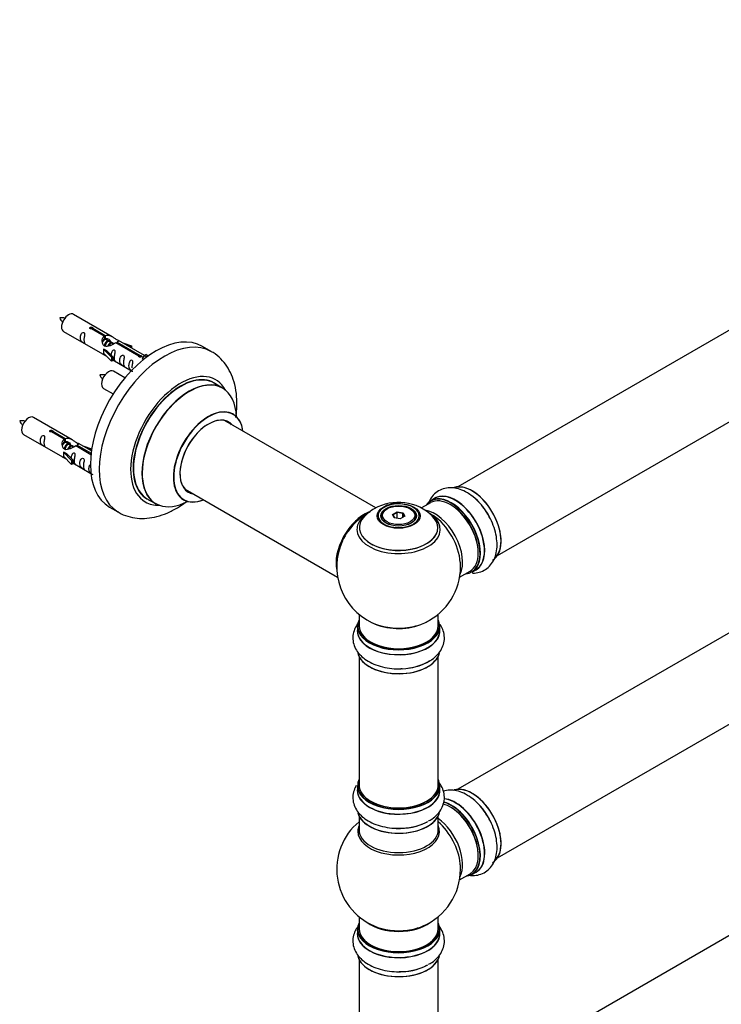
# Model space of a CAD drawing. Units: millimetres. Extents: x 0 to 1465, y 0 to 3610.
# Drawn here: x 850 to 1134, y 981 to 1379 of the extents above; entities that cross this region are included whole.
import ezdxf

# ---------------------------------------------------------------- set-up
doc = ezdxf.new("R2010")
doc.units = ezdxf.units.MM
doc.layers.add('DV6_Défaut', color=7, linetype='Continuous')
doc.layers.add('Défaut', color=7, linetype='Continuous')

# ---------------------------------------------------------------- blocks, each defined once
blk = doc.blocks.new('SE5')
at = {"layer": 'DV6_Défaut', "color": 7, "linetype": 'Continuous'}
for p, q in [((1354.39, 1378.82), (1027.25, 1189.94)), ((1043.25, 1162.23), (1370.39, 1351.1)), ((887.62, 1250.62), (871.92, 1259.69)), ((879.71, 1254.12), (884.78, 1251.19)), ((879.71, 1254.12), (879.71, 1253.53)), ((1354.39, 1256.55), (1027.25, 1067.67)), ((867.92, 1252.76), (883.62, 1243.7)), ((884.27, 1250.9), (879.19, 1253.83)), ((884.27, 1250.9), (884.27, 1249.58)), ((884.27, 1250.18), (884.78, 1249.88)), ((884.78, 1251.19), (884.78, 1249.88)), ((884.81, 1249.59), (884.27, 1249.91)), ((886.09, 1248.86), (884.99, 1249.49)), ((887.36, 1248.12), (886.26, 1248.75)), ((888.11, 1247.69), (887.54, 1248.02)), ((898.32, 1242.78), (889, 1248.16)), ((889.52, 1248.46), (898.84, 1243.08)), ((889.52, 1248.46), (889.52, 1247.86)), ((900.65, 1243.1), (890.14, 1249.17)), ((891.88, 1248.17), (895.39, 1247.01)), ((895.1, 1246.71), (893.49, 1247.24)), ((895.39, 1247.01), (895.1, 1246.71)), ((895.1, 1246.71), (895.1, 1246.31)), ((895.39, 1247.01), (895.39, 1246.14)), ((927.56, 1244.69), (924.03, 1246.73)), ((884.07, 1245.61), (884.15, 1245.66)), ((887.29, 1242.34), (884.07, 1245.61)), ((884.07, 1245.61), (884.07, 1244.79)), ((884.07, 1244.79), (884.07, 1243.98)), ((887.29, 1240.7), (884.07, 1243.98)), ((885.45, 1244.92), (884.15, 1245.66)), ((885.45, 1244.92), (887.82, 1242.5)), ((887.82, 1242.5), (887.29, 1242.34)), ((887.29, 1242.34), (887.29, 1240.7)), ((887.82, 1242.5), (887.82, 1240.87)), ((898.32, 1242.78), (898.32, 1242.71)), ((898.84, 1243.08), (898.84, 1242.39)), ((900.45, 1242.99), (899.71, 1241.86)), ((900.45, 1242.99), (901.16, 1243.4)), ((901.5, 1242.38), (900.45, 1242.99)), ((902.13, 1242.84), (901.16, 1243.4)), ((887.82, 1240.87), (887.29, 1240.7)), ((887.82, 1241.27), (895.36, 1236.92)), ((899.71, 1241.86), (900.35, 1241.49)), ((892.74, 1234), (888.09, 1236.69)), ((932.17, 1229.91), (928.75, 1231.88)), ((884.09, 1229.76), (888, 1227.5)), ((1043.25, 1039.96), (1370.39, 1228.83)), ((871.46, 1208.96), (855.76, 1218.02)), ((994.13, 1181.43), (933, 1216.73)), ((851.76, 1211.09), (867.46, 1202.03)), ((868.1, 1209.23), (863.03, 1212.16)), ((863.54, 1212.46), (868.62, 1209.53)), ((863.54, 1212.46), (863.54, 1211.86)), ((868.1, 1209.23), (868.1, 1207.91)), ((868.1, 1208.51), (868.62, 1208.21)), ((868.65, 1207.92), (868.1, 1208.24)), ((868.62, 1209.53), (868.62, 1208.21)), ((869.92, 1207.19), (868.83, 1207.82)), ((871.19, 1206.45), (870.1, 1207.08)), ((871.95, 1206.02), (871.37, 1206.35)), ((878.98, 1202.95), (872.84, 1206.49)), ((873.35, 1206.79), (879.04, 1203.51)), ((873.35, 1206.79), (873.35, 1206.2)), ((879.17, 1204.51), (873.97, 1207.51)), ((875.71, 1206.5), (879.22, 1205.35)), ((867.9, 1203.94), (867.99, 1203.99)), ((871.13, 1200.67), (867.9, 1203.94)), ((867.9, 1203.94), (867.9, 1203.13)), ((867.9, 1203.13), (867.9, 1202.31)), ((871.13, 1199.04), (867.9, 1202.31)), ((869.28, 1203.25), (867.99, 1203.99)), ((869.28, 1203.25), (871.65, 1200.84)), ((878.94, 1205.04), (877.32, 1205.57)), ((879.22, 1205.35), (878.94, 1205.04)), ((878.94, 1205.04), (878.94, 1204.64)), ((879.22, 1205.35), (879.22, 1204.9)), ((871.65, 1200.84), (871.13, 1200.67)), ((871.13, 1200.67), (871.13, 1199.04)), ((871.65, 1199.2), (871.13, 1199.04)), ((871.65, 1200.84), (871.65, 1199.2)), ((871.65, 1199.61), (878.95, 1195.39)), ((917, 1189.01), (978.68, 1153.4)), ((901.75, 1185.12), (905.17, 1183.14)), ((1016.18, 1183.55), (1012.52, 1181.44)), ((1017.94, 1185.32), (1016.28, 1184.36)), ((886.53, 1181.78), (890.06, 1179.74)), ((998.72, 1181.09), (998.37, 1180.88)), ((1000.86, 1178.81), (1002.66, 1179.85)), ((1001.52, 1177.4), (1000.86, 1178.81)), ((1000.86, 1178.81), (1001.09, 1178.61)), ((1002.72, 1179.56), (1001.09, 1178.61)), ((1001.09, 1178.61), (1001.66, 1177.37)), ((1002.66, 1179.85), (1005.11, 1179.47)), ((1002.66, 1179.85), (1002.72, 1179.56)), ((1002.72, 1177.21), (1002.72, 1179.56)), ((1004.95, 1179.21), (1002.72, 1179.56)), ((1004.95, 1179.21), (1005.11, 1179.47)), ((1004.95, 1177.58), (1004.95, 1179.21)), ((1005.55, 1177.92), (1004.95, 1179.21)), ((1005.11, 1179.47), (1005.77, 1178.05)), ((1008.27, 1180.88), (1007.91, 1181.09)), ((996.32, 1178.02), (996.32, 1177.5)), ((1003.98, 1177.02), (1001.52, 1177.4)), ((1005.77, 1178.05), (1003.98, 1177.02)), ((1010.32, 1177.5), (1010.32, 1178.02)), ((1027.95, 1153.4), (1032.18, 1155.84)), ((1032.93, 1155.52), (1034.59, 1156.48)), ((987.32, 1138.44), (987.32, 1133.77)), ((1019.32, 1133.77), (1019.32, 1138.44)), ((986.67, 1133.69), (986.67, 1131.77)), ((1019.97, 1131.77), (1019.97, 1133.69)), ((1354.39, 1134.07), (1027.25, 945.2)), ((987.32, 1121.39), (987.32, 1069.43)), ((1019.32, 1069.43), (1019.32, 1121.39)), ((986.67, 1069.18), (986.67, 1067.27)), ((1019.97, 1067.27), (1019.97, 1069.18)), ((987.32, 1056.89), (987.32, 1051.3)), ((1019.32, 1051.3), (1019.32, 1056.89)), ((1027.95, 1031.13), (1032.18, 1033.57)), ((1032.93, 1033.25), (1034.59, 1034.21)), ((987.32, 1016.17), (987.32, 1011.3)), ((1019.32, 1011.3), (1019.32, 1016.17)), ((986.67, 1011.21), (986.67, 1009.3)), ((1019.97, 1009.3), (1019.97, 1011.21)), ((987.32, 998.92), (987.32, 946.96)), ((1019.32, 946.96), (1019.32, 998.92))]:
    blk.add_line(p, q, dxfattribs=at)
for centre, radius, start, end in [((866.97, 1248.52), 9.78, 81.0406, 93.6041), ((873.54, 1261.64), 7.93, 205.0708, 220.5322), ((883.14, 1225.52), 9.78, 81.0406, 93.6041), ((889.71, 1238.64), 7.93, 205.0708, 220.5322), ((850.81, 1206.85), 9.78, 81.0406, 93.6041), ((857.37, 1219.97), 7.93, 205.0708, 220.5322), ((1003.24, 1163.94), 19.74, 45.3581, 119.9009), ((1002.66, 1171.8), 11.4, 87.354, 117.9408), ((1003.32, 1157.65), 25, 116.9023, 144.7379), ((1000.11, 1168.78), 13.99, 118.6769, 138.3691), ((1003.32, 1157.65), 25, 155.2621, 244.775), ((1003.32, 1157.65), 25, 300, 4.1078), ((1003.32, 1157.65), 25, 295.225, 300), ((1003.32, 1035.38), 25, 129.7918, 246.7163), ((1003.32, 1035.38), 25, 293.2837, 0), ((1003.32, 1035.38), 25, 0, 4.1078)]:
    blk.add_arc(centre, radius, start, end, dxfattribs=at)
for centre, major_axis, start_param, end_param in [((869.92, 1256.22), (-2, -3.46), 3.141593, 6.283185), ((905.28, 1214.26), (-18.75, -32.48), 3.141593, 6.283185), ((908.81, 1212.21), (-18.75, -32.48), 3.145037, 6.273325), ((886.09, 1233.22), (2, 3.46), 0, 3.141593), ((915.18, 1208.54), (-14.25, -24.68), 2.796939, 6.283185), ((915.25, 1208.5), (13.5, 23.38), 0, 3.141593), ((915.18, 1208.54), (-13.55, -23.47), 3.055659, 6.283185), ((918.67, 1206.53), (-13.5, -23.38), 3.141593, 6.283185), ((918.73, 1206.49), (13.47, 23.33), 0, 3.887563), ((918.73, 1206.49), (13.47, 23.33), 5.532012, 6.283185), ((853.76, 1214.56), (2, 3.46), 0, 3.141593), ((926.42, 1202.05), (-10, -17.32), 2.498114, 6.283185), ((926.49, 1202.01), (9.95, 17.23), 0, 3.77834), ((926.49, 1202.01), (9.95, 17.23), 5.646438, 6.283185), ((926.49, 1202.01), (-8.17, -14.16), 2.934308, 6.283185), ((926.42, 1202.05), (8.12, 14.07), 0, 3.31723), ((924.37, 1203.23), (-8.12, -14.07), -3.31723, -3.268121), ((926.42, 1202.05), (8.12, 14.07), 6.107548, 6.283185), ((1033.02, 1174.8), (8.27, -14.33), 0.151798, 3.051782), ((1032.95, 1174.76), (-8.32, 14.42), 3.141593, 6.149846), ((924.37, 1203.23), (-8.12, -14.07), 0.126529, 0.175637), ((926.49, 1202.01), (-8.17, -14.16), 0, 0.207285), ((1024.6, 1169.94), (8.33, -14.42), 0, 3.141593), ((1026.32, 1170.93), (8.35, -14.46), 0, 3.213107), ((1026.26, 1170.9), (-8.32, 14.42), 3.141593, 6.283185), ((1031.29, 1173.8), (8.33, -14.42), 1.517575, 2.318715), ((915.18, 1208.54), (-14.25, -24.68), 0, 0.344653), ((915.18, 1208.54), (-13.55, -23.47), 0, 0.085934), ((926.42, 1202.05), (-10, -17.32), 0, 0.643478), ((1003.32, 1178.27), (8.31, 0), 1.48205, 2.356194), ((1003.32, 1178.27), (8.31, 0), 0, 1.48205), ((1024.53, 1169.9), (-8.27, 14.33), 0, 0.258528), ((1024.18, 1169.7), (-8, 13.86), 3.141593, 6.283185), ((1024.53, 1169.9), (-8.27, 14.33), 2.883065, 6.283185), ((1024.53, 1169.9), (7.75, -13.42), 0.751686, 2.356194), ((989.35, 1165.72), (-8, -13.86), 3.763569, 5.734539), ((989.42, 1165.67), (7.95, 13.77), 0.626559, 2.515034), ((1003.32, 1172.73), (-16.85, 0), 0, 3.926991), ((1003.32, 1172.73), (-16.85, 0), 5.450324, 5.81154), ((1003.32, 1178.27), (8.31, 0), 2.356194, 6.283185), ((1003.32, 1178.02), (7, 0), 2.356194, 3.484013), ((1003.32, 1178.02), (7, 0), 0, 0.785398), ((1017.86, 1166.05), (8, -13.86), 0.353773, 2.708318), ((1016.3, 1165.15), (-8.48, 14.69), 4.013291, 5.411487), ((989.42, 1165.67), (-7.75, -13.42), 4.075347, 5.349431), ((1003.32, 1173.5), (15.89, 0), 2.621455, 6.283185), ((1003.32, 1172.73), (-16.85, 0), 5.81154, 6.283185), ((1003.32, 1173.37), (-15.81, 0), 0.374461, 3.688136), ((1003.32, 1178.02), (7, 0), 5.940774, 6.283185), ((1003.32, 1173.5), (15.89, 0), 0, 0.513043), ((1026.32, 1170.93), (8.35, -14.46), 6.211671, 6.283185), ((1003.32, 1133.77), (16.55, 0), 2.883065, 6.283185), ((1003.32, 1142.58), (16.85, 0), 4.027989, 4.985592), ((1003.32, 1141.93), (-16, 0), 0.855234, 2.162483), ((1003.32, 1142.58), (16.85, 0), 4.985592, 5.396789), ((1003.32, 1133.77), (16.55, 0), 0, 0.258528), ((1003.32, 1131.7), (-16.69, 0), 6.211671, 6.283185), ((1003.32, 1131.7), (-16.69, 0), 0, 3.213107), ((1003.32, 1133.69), (-16.65, 0), 0, 3.141593), ((1003.32, 1131.77), (16.65, 0), 3.141593, 6.283185), ((1003.32, 1133.77), (-16, 0), 0, 3.141593), ((1003.32, 1124.05), (16.65, 0), 3.283708, 6.14595), ((1003.32, 1123.97), (-16.55, 0), 0.146682, 3.026425), ((1003.32, 1125.97), (-16.65, 0), 1.517575, 2.436883), ((1003.32, 1126.04), (16.69, 0), 4.799499, 5.497787), ((1003.32, 1069.27), (16.55, 0), 2.883065, 6.283185), ((1003.32, 1069.27), (16.55, 0), 0, 0.258528), ((1003.32, 1067.2), (-16.69, 0), 6.211671, 6.283185), ((1003.32, 1067.2), (-16.69, 0), 0, 3.213107), ((1003.32, 1069.18), (-16.65, 0), 0, 3.141593), ((1003.32, 1067.27), (16.65, 0), 3.141593, 6.283185), ((1003.32, 1069.43), (16, 0), 3.141593, 6.283185), ((1033.02, 1052.53), (8.27, -14.33), 0.151798, 3.051782), ((1032.95, 1052.49), (-8.33, 14.42), 3.141593, 6.149846), ((1003.32, 1069.27), (-15.8, 0), 0.779039, 2.362562), ((1026.32, 1048.66), (8.35, -14.46), 0, 2.769186), ((1026.26, 1048.63), (-8.33, 14.42), 3.141593, 5.901041), ((1031.29, 1051.53), (8.32, -14.42), 1.517575, 2.318715), ((1024.18, 1047.43), (-8, 13.86), 3.141593, 5.762762), ((1024.53, 1047.63), (-8.27, 14.33), 2.883065, 5.744852), ((1024.6, 1047.67), (8.32, -14.42), 0, 2.604891), ((1024.53, 1047.63), (7.75, -13.42), 0.751686, 2.356194), ((1003.32, 1059.55), (16.65, 0), 3.283708, 6.14595), ((1003.32, 1059.47), (-16.55, 0), 0.146682, 3.026425), ((1017.86, 1043.78), (8, -13.86), 0.353773, 2.227058), ((1003.32, 1050.69), (-16.54, 0), 6.027891, 6.283185), ((1003.32, 1050.69), (-16.54, 0), 0, 3.396887), ((1003.32, 1051.3), (16, 0), 3.141593, 6.283185), ((1003.32, 1061.47), (-16.65, 0), 1.512637, 2.321806), ((1003.32, 1061.53), (16.69, 0), 4.799499, 5.497787), ((1016.3, 1042.88), (-8.48, 14.69), 4.044425, 5.243707), ((1016.3, 1042.88), (-8.48, 14.69), 4.013291, 4.044425), ((1026.32, 1048.66), (8.35, -14.46), 6.211671, 6.283185), ((1003.32, 1011.3), (16.55, 0), 2.883065, 6.283185), ((1003.32, 1011.21), (-16.65, 0), 0, 3.141593), ((1003.32, 1011.3), (-16, 0), 0, 3.141593), ((1003.32, 1019.46), (-16, 0), 0.649818, 2.491775), ((1003.32, 1020.07), (16.54, 0), 4.071867, 4.931664), ((1003.32, 1020.07), (16.54, 0), 4.931664, 5.352911), ((1003.32, 1011.3), (16.55, 0), 0, 0.258528), ((1003.32, 1009.23), (-16.69, 0), 6.211671, 6.283185), ((1003.32, 1009.23), (-16.69, 0), 0, 3.213107), ((1003.32, 1009.3), (16.65, 0), 3.141593, 6.283185), ((1003.32, 1001.58), (16.65, 0), 3.283708, 6.14595), ((1003.32, 1001.5), (-16.55, 0), 0.146682, 3.026425), ((1003.32, 1003.5), (-16.65, 0), 1.517575, 2.328512), ((1003.32, 1003.56), (16.69, 0), 4.799499, 5.497787)]:
    blk.add_ellipse(centre, major_axis=major_axis, ratio=0.57735, start_param=start_param, end_param=end_param, dxfattribs=at)
for centre, major_axis in [((1003.32, 1178.21), (-8.68, 0)), ((1003.32, 1178.27), (-7.2, 0)), ((1003.32, 1178.19), (7.1, 0)), ((1003.32, 1178.43), (-6.5, 0))]:
    blk.add_ellipse(centre, major_axis=major_axis, ratio=0.57735, dxfattribs=at)
for points, knots in [([(879.19, 1253.83), (879.13, 1253.82), (879.06, 1253.81), (878.99, 1253.82), (878.93, 1253.82), (878.86, 1253.83), (878.8, 1253.85), (878.75, 1253.87), (878.69, 1253.9), (878.65, 1253.93), (878.61, 1253.96), (878.58, 1253.99), (878.55, 1254.03), (878.53, 1254.07), (878.52, 1254.11), (878.52, 1254.16), (878.51, 1254.2), (878.52, 1254.24), (878.55, 1254.28), (878.57, 1254.32), (878.6, 1254.36), (878.64, 1254.39), (878.68, 1254.42), (878.73, 1254.45), (878.79, 1254.47), (878.84, 1254.49), (878.9, 1254.5), (878.97, 1254.51), (879.03, 1254.51), (879.1, 1254.51), (879.17, 1254.51), (879.24, 1254.5), (879.3, 1254.48), (879.36, 1254.47), (879.42, 1254.45), (879.48, 1254.42), (879.53, 1254.4), (879.58, 1254.37), (879.62, 1254.34), (879.65, 1254.31), (879.68, 1254.28), (879.7, 1254.24), (879.71, 1254.21), (879.72, 1254.18), (879.72, 1254.15), (879.71, 1254.12)], [0, 0, 0, 0, 0.067993, 0.067993, 0.067993, 0.136008, 0.136008, 0.136008, 0.203632, 0.203632, 0.203632, 0.270658, 0.270658, 0.270658, 0.337909, 0.337909, 0.337909, 0.405856, 0.405856, 0.405856, 0.47389, 0.47389, 0.47389, 0.541272, 0.541272, 0.541272, 0.608283, 0.608283, 0.608283, 0.675761, 0.675761, 0.675761, 0.743837, 0.743837, 0.743837, 0.811709, 0.811709, 0.811709, 0.878878, 0.878878, 0.878878, 0.945948, 0.945948, 0.945948, 1, 1, 1, 1]), ([(876.12, 1249.38), (876.12, 1249.84), (876.22, 1250.33), (876.37, 1251.13), (876.42, 1251.42), (876.41, 1251.97), (876.32, 1252.24), (875.92, 1252.47), (875.65, 1252.4), (875.25, 1252.09), (875.1, 1251.86), (874.78, 1251.16), (874.71, 1250.65), (874.71, 1249.73), (874.78, 1249.34), (875.1, 1248.81), (875.25, 1248.64), (875.66, 1248.31), (875.93, 1248.15), (876.33, 1247.92), (876.41, 1247.88), (876.42, 1247.97), (876.37, 1248.08), (876.22, 1248.51), (876.12, 1248.92), (876.12, 1249.38)], [0, 0, 0, 0, 0.125, 0.125, 0.1875, 0.1875, 0.25, 0.25, 0.3125, 0.3125, 0.375, 0.375, 0.5, 0.5, 0.625, 0.625, 0.6875, 0.6875, 0.75, 0.75, 0.8125, 0.8125, 0.875, 0.875, 1, 1, 1, 1]), ([(889, 1248.16), (888.31, 1247.77), (887.46, 1247.33), (886.3, 1246.86), (885.92, 1246.73), (885.19, 1246.61), (884.82, 1246.63), (884.19, 1247), (883.96, 1247.33), (883.64, 1248.06), (883.55, 1248.45), (883.48, 1249.64), (883.71, 1250.43), (884.27, 1250.9)], [0, 0, 0, 0, 0.25, 0.25, 0.375, 0.375, 0.5, 0.5, 0.625, 0.625, 0.75, 0.75, 1, 1, 1, 1]), ([(884.78, 1251.19), (885.48, 1251.45), (886.32, 1251.27), (887.48, 1250.72), (887.86, 1250.49), (888.6, 1250), (888.97, 1249.74), (889.59, 1249.38), (889.83, 1249.29), (890, 1249.23), (890, 1249.22), (890.01, 1249.22)], [0, 0, 0, 0, 0.397187, 0.397187, 0.595781, 0.595781, 0.794375, 0.794375, 0.992969, 0.992969, 1, 1, 1, 1]), ([(884.78, 1249.88), (885.25, 1250.02), (885.76, 1249.89), (886.58, 1249.32), (886.91, 1248.87), (886.92, 1248.38)], [0, 0, 0, 0, 0.50205, 0.50205, 1, 1, 1, 1]), ([(890.18, 1249.15), (890.22, 1249.13), (890.25, 1249.1), (890.3, 1248.97), (890.08, 1248.8), (889.52, 1248.46)], [0, 0, 0, 0, 0.195062, 0.195062, 1, 1, 1, 1]), ([(883.6, 1243.71), (883.65, 1243.68), (883.71, 1243.66), (883.96, 1243.56), (884.2, 1243.47), (884.71, 1243.18), (884.91, 1243.04), (885.13, 1242.9)], [0, 0, 0, 0, 0.25301, 0.25301, 0.718766, 0.718766, 1, 1, 1, 1]), ([(888.49, 1242.24), (888.49, 1242.7), (888.59, 1243.19), (888.74, 1244), (888.79, 1244.28), (888.77, 1244.83), (888.69, 1245.1), (888.29, 1245.33), (888.02, 1245.26), (887.61, 1244.95), (887.47, 1244.72), (887.17, 1244.08), (887.09, 1243.64), (887.08, 1243.23)], [0, 0, 0, 0, 0.258424, 0.258424, 0.387635, 0.387635, 0.516847, 0.516847, 0.646059, 0.646059, 0.775271, 0.775271, 1, 1, 1, 1]), ([(887.81, 1241.34), (887.82, 1241.34), (887.82, 1241.34), (888.02, 1241.18), (888.29, 1241.01), (888.69, 1240.78), (888.77, 1240.74), (888.79, 1240.83), (888.74, 1240.94), (888.59, 1241.37), (888.49, 1241.78), (888.49, 1242.24)], [0, 0, 0, 0, 0.00216, 0.00216, 0.201728, 0.201728, 0.401296, 0.401296, 0.600864, 0.600864, 1, 1, 1, 1]), ([(892.08, 1240.17), (892.08, 1240.63), (892.18, 1241.12), (892.33, 1241.92), (892.38, 1242.21), (892.36, 1242.76), (892.28, 1243.03), (891.87, 1243.26), (891.6, 1243.19), (891.2, 1242.88), (891.05, 1242.65), (890.73, 1241.95), (890.66, 1241.44), (890.66, 1240.53), (890.73, 1240.13), (891.06, 1239.6), (891.21, 1239.43), (891.61, 1239.1), (891.88, 1238.94), (892.28, 1238.71), (892.36, 1238.67), (892.38, 1238.76), (892.33, 1238.87), (892.18, 1239.3), (892.08, 1239.71), (892.08, 1240.17)], [0, 0, 0, 0, 0.125, 0.125, 0.1875, 0.1875, 0.25, 0.25, 0.3125, 0.3125, 0.375, 0.375, 0.5, 0.5, 0.625, 0.625, 0.6875, 0.6875, 0.75, 0.75, 0.8125, 0.8125, 0.875, 0.875, 1, 1, 1, 1]), ([(898.84, 1243.08), (898.9, 1243.08), (898.97, 1243.08), (899.04, 1243.06), (899.1, 1243.05), (899.17, 1243.04), (899.23, 1243.01), (899.28, 1242.99), (899.33, 1242.96), (899.38, 1242.94), (899.42, 1242.91), (899.45, 1242.87), (899.48, 1242.84), (899.5, 1242.81), (899.51, 1242.77), (899.51, 1242.74), (899.52, 1242.71), (899.51, 1242.67), (899.48, 1242.64), (899.46, 1242.6), (899.43, 1242.57), (899.39, 1242.54), (899.35, 1242.51), (899.3, 1242.48), (899.24, 1242.46), (899.19, 1242.44), (899.13, 1242.42), (899.06, 1242.41), (899, 1242.39), (898.93, 1242.39), (898.86, 1242.39), (898.79, 1242.38), (898.73, 1242.39), (898.67, 1242.4), (898.61, 1242.42), (898.55, 1242.44), (898.5, 1242.46), (898.45, 1242.49), (898.41, 1242.52), (898.38, 1242.56), (898.35, 1242.6), (898.33, 1242.64), (898.32, 1242.68), (898.31, 1242.71), (898.31, 1242.75), (898.32, 1242.78)], [0, 0, 0, 0, 0.067993, 0.067993, 0.067993, 0.136008, 0.136008, 0.136008, 0.203632, 0.203632, 0.203632, 0.270658, 0.270658, 0.270658, 0.337909, 0.337909, 0.337909, 0.405856, 0.405856, 0.405856, 0.47389, 0.47389, 0.47389, 0.541272, 0.541272, 0.541272, 0.608283, 0.608283, 0.608283, 0.675761, 0.675761, 0.675761, 0.743837, 0.743837, 0.743837, 0.811709, 0.811709, 0.811709, 0.878878, 0.878878, 0.878878, 0.945948, 0.945948, 0.945948, 1, 1, 1, 1]), ([(937.52, 1218.02), (937.69, 1219.16), (938, 1222.02), (937.99, 1226.52), (937.27, 1231.17), (935.9, 1235.27), (934.01, 1238.77), (931.53, 1241.77), (929.21, 1243.81), (927.77, 1244.51), (927.43, 1244.68)], [0, 0, 0, 0, 0.103253, 0.262309, 0.422589, 0.562351, 0.696199, 0.825393, 0.964338, 1, 1, 1, 1]), ([(895.63, 1238.12), (895.63, 1238.57), (895.73, 1239.07), (895.88, 1239.87), (895.93, 1240.15), (895.92, 1240.71), (895.83, 1240.98), (895.43, 1241.21), (895.16, 1241.14), (894.76, 1240.83), (894.61, 1240.6), (894.29, 1239.9), (894.22, 1239.38), (894.22, 1238.47), (894.29, 1238.08), (894.61, 1237.55), (894.76, 1237.38), (895.17, 1237.05), (895.43, 1236.89), (895.83, 1236.66), (895.92, 1236.62), (895.92, 1236.66), (895.92, 1236.67), (895.92, 1236.67)], [0, 0, 0, 0, 0.15298, 0.15298, 0.22947, 0.22947, 0.30596, 0.30596, 0.38245, 0.38245, 0.45894, 0.45894, 0.61192, 0.61192, 0.7649, 0.7649, 0.84139, 0.84139, 0.91788, 0.91788, 0.994369, 0.994369, 1, 1, 1, 1]), ([(936.44, 1219.38), (936.33, 1219.45), (936.21, 1219.52), (936.18, 1219.55), (936.18, 1219.55)], [0, 0, 0, 0, 0.707408, 1, 1, 1, 1]), ([(859.96, 1207.71), (859.96, 1208.17), (860.06, 1208.66), (860.21, 1209.47), (860.26, 1209.75), (860.24, 1210.3), (860.16, 1210.57), (859.76, 1210.8), (859.49, 1210.73), (859.08, 1210.42), (858.93, 1210.2), (858.61, 1209.49), (858.54, 1208.98), (858.54, 1208.07), (858.61, 1207.67), (858.94, 1207.14), (859.09, 1206.97), (859.49, 1206.65), (859.76, 1206.48), (860.16, 1206.25), (860.24, 1206.21), (860.26, 1206.3), (860.21, 1206.41), (860.06, 1206.84), (859.96, 1207.25), (859.96, 1207.71)], [0, 0, 0, 0, 0.125, 0.125, 0.1875, 0.1875, 0.25, 0.25, 0.3125, 0.3125, 0.375, 0.375, 0.5, 0.5, 0.625, 0.625, 0.6875, 0.6875, 0.75, 0.75, 0.8125, 0.8125, 0.875, 0.875, 1, 1, 1, 1]), ([(863.03, 1212.16), (862.96, 1212.15), (862.89, 1212.15), (862.83, 1212.15), (862.76, 1212.15), (862.7, 1212.17), (862.64, 1212.18), (862.58, 1212.2), (862.53, 1212.23), (862.49, 1212.26), (862.44, 1212.29), (862.41, 1212.33), (862.39, 1212.36), (862.36, 1212.4), (862.35, 1212.45), (862.35, 1212.49), (862.35, 1212.53), (862.36, 1212.58), (862.38, 1212.62), (862.4, 1212.66), (862.43, 1212.69), (862.47, 1212.73), (862.51, 1212.76), (862.56, 1212.78), (862.62, 1212.8), (862.68, 1212.82), (862.74, 1212.84), (862.8, 1212.84), (862.87, 1212.85), (862.94, 1212.85), (863, 1212.84), (863.07, 1212.83), (863.14, 1212.82), (863.2, 1212.8), (863.26, 1212.78), (863.32, 1212.76), (863.36, 1212.73), (863.41, 1212.7), (863.45, 1212.67), (863.48, 1212.64), (863.51, 1212.61), (863.53, 1212.57), (863.54, 1212.54), (863.55, 1212.51), (863.55, 1212.48), (863.54, 1212.46)], [0, 0, 0, 0, 0.067993, 0.067993, 0.067993, 0.136008, 0.136008, 0.136008, 0.203632, 0.203632, 0.203632, 0.270658, 0.270658, 0.270658, 0.337909, 0.337909, 0.337909, 0.405856, 0.405856, 0.405856, 0.47389, 0.47389, 0.47389, 0.541272, 0.541272, 0.541272, 0.608283, 0.608283, 0.608283, 0.675761, 0.675761, 0.675761, 0.743837, 0.743837, 0.743837, 0.811709, 0.811709, 0.811709, 0.878878, 0.878878, 0.878878, 0.945948, 0.945948, 0.945948, 1, 1, 1, 1]), ([(872.84, 1206.49), (872.14, 1206.11), (871.3, 1205.67), (870.14, 1205.2), (869.76, 1205.06), (869.02, 1204.94), (868.65, 1204.96), (868.03, 1205.33), (867.79, 1205.66), (867.47, 1206.39), (867.39, 1206.79), (867.32, 1207.98), (867.54, 1208.76), (868.1, 1209.23)], [0, 0, 0, 0, 0.25, 0.25, 0.375, 0.375, 0.5, 0.5, 0.625, 0.625, 0.75, 0.75, 1, 1, 1, 1]), ([(868.62, 1209.53), (869.31, 1209.78), (870.16, 1209.6), (871.32, 1209.05), (871.7, 1208.82), (872.43, 1208.33), (872.8, 1208.07), (873.43, 1207.71), (873.66, 1207.62), (873.83, 1207.56), (873.83, 1207.56), (873.84, 1207.55)], [0, 0, 0, 0, 0.3971875, 0.3971875, 0.5957812, 0.5957812, 0.7943749, 0.7943749, 0.9929686, 0.9929686, 1, 1, 1, 1]), ([(868.62, 1208.21), (869.08, 1208.35), (869.59, 1208.22), (870.42, 1207.65), (870.75, 1207.2), (870.75, 1206.72)], [0, 0, 0, 0, 0.50205, 0.50205, 1, 1, 1, 1]), ([(874.01, 1207.48), (874.05, 1207.46), (874.08, 1207.44), (874.14, 1207.3), (873.91, 1207.13), (873.35, 1206.79)], [0, 0, 0, 0, 0.195062, 0.195062, 1, 1, 1, 1]), ([(872.32, 1200.57), (872.32, 1201.03), (872.42, 1201.52), (872.57, 1202.33), (872.62, 1202.61), (872.61, 1203.16), (872.52, 1203.43), (872.12, 1203.66), (871.85, 1203.59), (871.45, 1203.28), (871.3, 1203.06), (871.01, 1202.41), (870.93, 1201.97), (870.91, 1201.57)], [0, 0, 0, 0, 0.2584236, 0.2584236, 0.3876354, 0.3876354, 0.5168472, 0.5168472, 0.646059, 0.646059, 0.7752707, 0.7752707, 1, 1, 1, 1]), ([(867.44, 1202.04), (867.48, 1202.01), (867.55, 1201.99), (867.79, 1201.9), (868.04, 1201.8), (868.54, 1201.51), (868.75, 1201.37), (868.96, 1201.23)], [0, 0, 0, 0, 0.25301, 0.25301, 0.718766, 0.718766, 1, 1, 1, 1]), ([(871.65, 1199.68), (871.65, 1199.67), (871.65, 1199.67), (871.86, 1199.51), (872.12, 1199.34), (872.52, 1199.11), (872.61, 1199.08), (872.62, 1199.16), (872.57, 1199.27), (872.42, 1199.7), (872.32, 1200.11), (872.32, 1200.57)], [0, 0, 0, 0, 0.00216, 0.00216, 0.201728, 0.201728, 0.401296, 0.401296, 0.600864, 0.600864, 1, 1, 1, 1]), ([(875.91, 1198.5), (875.91, 1198.96), (876.01, 1199.45), (876.16, 1200.26), (876.21, 1200.54), (876.19, 1201.09), (876.11, 1201.36), (875.71, 1201.59), (875.44, 1201.52), (875.03, 1201.21), (874.89, 1200.99), (874.56, 1200.28), (874.5, 1199.77), (874.5, 1198.86), (874.57, 1198.46), (874.89, 1197.93), (875.04, 1197.76), (875.44, 1197.44), (875.71, 1197.27), (876.11, 1197.04), (876.19, 1197), (876.21, 1197.09), (876.16, 1197.2), (876.01, 1197.63), (875.91, 1198.04), (875.91, 1198.5)], [0, 0, 0, 0, 0.125, 0.125, 0.1875, 0.1875, 0.25, 0.25, 0.3125, 0.3125, 0.375, 0.375, 0.5, 0.5, 0.625, 0.625, 0.6875, 0.6875, 0.75, 0.75, 0.8125, 0.8125, 0.875, 0.875, 1, 1, 1, 1]), ([(878.4, 1198.84), (878.38, 1198.79), (878.36, 1198.75), (878.12, 1198.23), (878.05, 1197.72), (878.05, 1196.81), (878.12, 1196.41), (878.44, 1195.88), (878.59, 1195.71), (879, 1195.38), (879.27, 1195.22), (879.67, 1194.99), (879.75, 1194.95), (879.76, 1195), (879.76, 1195), (879.76, 1195)], [0, 0, 0, 0, 0.027767, 0.027767, 0.302657, 0.302657, 0.577547, 0.577547, 0.714992, 0.714992, 0.852437, 0.852437, 0.989883, 0.989883, 1, 1, 1, 1]), ([(1039.31, 1178.92), (1038.82, 1179.75), (1037.77, 1181.5), (1035.47, 1184.17), (1032.69, 1186.62), (1029.73, 1188.4), (1026.79, 1189.43), (1023.98, 1189.72), (1021.25, 1189.28), (1018.78, 1188.07), (1016.85, 1186.21), (1015.97, 1184.74), (1015.63, 1184)], [0, 0, 0, 0, 0.07592, 0.188164, 0.301698, 0.417387, 0.522257, 0.621168, 0.715284, 0.816789, 0.913589, 1, 1, 1, 1]), ([(889.83, 1179.95), (890.02, 1179.81), (891.17, 1178.97), (893.92, 1177.96), (897.68, 1177.17), (901.65, 1177.16), (905.7, 1177.86), (909.84, 1179.28), (913.7, 1181.28), (916.14, 1182.93), (917.2, 1183.73)], [0, 0, 0, 0, 0.022766, 0.159841, 0.29536, 0.432362, 0.573817, 0.721529, 0.875359, 1, 1, 1, 1]), ([(916.15, 1184.84), (916.15, 1184.84), (916.21, 1184.83), (916.33, 1184.76), (916.43, 1184.71)], [0, 0, 0, 0, 0.422931, 1, 1, 1, 1]), ([(1033.11, 1155.09), (1033.41, 1155.09), (1034.57, 1155.12), (1036.65, 1155.54), (1039.05, 1156.84), (1040.97, 1158.82), (1042.28, 1161.25), (1043.02, 1164.08), (1043.18, 1167.27), (1042.73, 1170.77), (1041.66, 1174.34), (1040.43, 1177.2), (1039.56, 1178.54), (1039.31, 1178.92)], [0, 0, 0, 0, 0.031506, 0.125612, 0.226712, 0.323671, 0.420095, 0.520689, 0.627593, 0.739171, 0.851827, 0.964093, 1, 1, 1, 1]), ([(986.74, 1134.55), (986.38, 1134.05), (985.6, 1132.77), (984.82, 1130.46), (984.75, 1127.72), (985.51, 1125.08), (986.96, 1122.73), (989.03, 1120.67), (991.72, 1118.93), (994.98, 1117.58), (998.61, 1116.71), (1002.03, 1116.34), (1003.94, 1116.45), (1004.77, 1116.5)], [0, 0, 0, 0, 0.0621569, 0.1505558, 0.2455241, 0.3366032, 0.4271797, 0.5216726, 0.6220936, 0.7269054, 0.8327287, 0.938187, 1, 1, 1, 1]), ([(1015.33, 1119.37), (1015.86, 1119.64), (1017.21, 1120.35), (1019.11, 1122.07), (1020.76, 1124.33), (1021.75, 1126.92), (1021.93, 1129.67), (1021.29, 1132.23), (1020.49, 1133.7), (1020.05, 1134.34)], [0, 0, 0, 0, 0.083241, 0.249416, 0.406149, 0.555282, 0.716124, 0.869512, 1, 1, 1, 1]), ([(986.2, 1069.24), (986.05, 1068.99), (985.5, 1067.96), (984.82, 1065.95), (984.75, 1063.22), (985.51, 1060.57), (986.96, 1058.22), (989.03, 1056.17), (991.72, 1054.43), (994.98, 1053.07), (998.61, 1052.21), (1002.03, 1051.83), (1003.94, 1051.94), (1004.77, 1052)], [0, 0, 0, 0, 0.030592, 0.121966, 0.22013, 0.314275, 0.4079, 0.505573, 0.609374, 0.717714, 0.827099, 0.936106, 1, 1, 1, 1]), ([(1015.33, 1054.86), (1015.86, 1055.14), (1017.21, 1055.84), (1019.11, 1057.57), (1020.76, 1059.83), (1021.75, 1062.42), (1021.93, 1065.16), (1021.26, 1067.85), (1020.24, 1069.63), (1019.53, 1070.53), (1019.37, 1070.72)], [0, 0, 0, 0, 0.078394, 0.234896, 0.382503, 0.522955, 0.674433, 0.818891, 0.961797, 1, 1, 1, 1]), ([(1039.31, 1056.65), (1038.82, 1057.48), (1037.77, 1059.23), (1035.47, 1061.9), (1032.69, 1064.35), (1029.73, 1066.13), (1026.79, 1067.16), (1023.98, 1067.45), (1022.2, 1067.16), (1021.36, 1066.9)], [0, 0, 0, 0, 0.106186, 0.263177, 0.421973, 0.583782, 0.73046, 0.868803, 1, 1, 1, 1]), ([(1031.78, 1032.93), (1032.52, 1032.82), (1034.14, 1032.76), (1036.65, 1033.27), (1039.05, 1034.57), (1040.97, 1036.55), (1042.28, 1038.98), (1043.02, 1041.81), (1043.18, 1045), (1042.73, 1048.5), (1041.66, 1052.07), (1040.43, 1054.92), (1039.56, 1056.27), (1039.31, 1056.65)], [0, 0, 0, 0, 0.075422, 0.165261, 0.261776, 0.354339, 0.446391, 0.542423, 0.644479, 0.750998, 0.858545, 0.965721, 1, 1, 1, 1]), ([(986.64, 1011.93), (986.31, 1011.47), (985.58, 1010.24), (984.82, 1007.98), (984.75, 1005.25), (985.51, 1002.6), (986.96, 1000.25), (989.03, 998.2), (991.72, 996.46), (994.98, 995.1), (998.61, 994.23), (1002.03, 993.86), (1003.94, 993.97), (1004.77, 994.03)], [0, 0, 0, 0, 0.056532, 0.145461, 0.240999, 0.332624, 0.423744, 0.518804, 0.619827, 0.725267, 0.831725, 0.937816, 1, 1, 1, 1]), ([(1015.33, 996.89), (1015.86, 997.17), (1017.21, 997.87), (1019.11, 999.6), (1020.76, 1001.86), (1021.75, 1004.45), (1021.93, 1007.19), (1021.26, 1009.87), (1020.27, 1011.61), (1019.6, 1012.47), (1019.48, 1012.62)], [0, 0, 0, 0, 0.079075, 0.236935, 0.385824, 0.527495, 0.680289, 0.826001, 0.970148, 1, 1, 1, 1])]:
    blk.add_open_spline(points, degree=3, knots=knots, dxfattribs=at)
for points, weights, knots in [([(884.99, 1249.49), (884.73, 1249.64), (884.3, 1249.31), (883.92, 1249.01), (883.65, 1248.41)], [0.949265797415, 0.900016475517, 1, 0.907698351362, 0.94257893849], [0, 0, 0, 0.519975, 0.519975, 1, 1, 1]), ([(884.11, 1249.52), (884.16, 1249.57), (884.21, 1249.61), (884.77, 1250.02), (885.1, 1249.77)], [0.978799974907, 0.988394699933, 1, 0.892426502178, 0.957603029519], [0, 0, 0, 0.097377, 0.097377, 1, 1, 1]), ([(884.4, 1246.83), (884.42, 1247.03), (884.47, 1247.23), (884.78, 1248.34), (885.49, 1248.87), (886.04, 1249.29), (886.37, 1249.03)], [0.957311988554, 0.973358005949, 1, 0.866025403784, 1, 0.892426502178, 0.957603029519], [0, 0, 0, 0.09934, 0.09934, 0.598891, 0.598891, 1, 1, 1]), ([(886.27, 1248.75), (886, 1248.91), (885.58, 1248.57), (884.99, 1248.11), (884.75, 1247.16), (884.69, 1246.93), (884.68, 1246.7)], [0.949265797415, 0.900016475517, 1, 0.866025403784, 1, 0.964320368921, 0.947644879073], [0, 0, 0, 0.370807, 0.370807, 0.867676, 0.867676, 1, 1, 1]), ([(885.86, 1246.85), (886.2, 1247.71), (886.76, 1248.14), (887.47, 1248.67), (887.77, 1248.15), (887.9, 1247.93), (887.86, 1247.57)], [0.959656070168, 0.890766196081, 1, 0.866025403784, 1, 0.938247043728, 0.933421709797], [0, 0, 0, 0.358189, 0.358189, 0.7975056, 0.7975056, 1, 1, 1]), ([(887.54, 1248.02), (887.27, 1248.17), (886.85, 1247.84), (886.42, 1247.5), (886.15, 1246.84)], [0.949265797415, 0.900016475517, 1, 0.899025260554, 0.950256958659], [0, 0, 0, 0.497534, 0.497534, 1, 1, 1]), ([(868.83, 1207.82), (868.56, 1207.97), (868.14, 1207.64), (867.75, 1207.34), (867.49, 1206.75)], [0.949265797415, 0.900016475517, 1, 0.907698351362, 0.94257893849], [0, 0, 0, 0.519975, 0.519975, 1, 1, 1]), ([(867.94, 1207.85), (867.99, 1207.9), (868.05, 1207.94), (868.6, 1208.35), (868.93, 1208.1)], [0.978799974907, 0.988394699933, 1, 0.892426502178, 0.957603029519], [0, 0, 0, 0.097377, 0.097377, 1, 1, 1]), ([(868.23, 1205.16), (868.25, 1205.36), (868.31, 1205.56), (868.61, 1206.67), (869.32, 1207.2), (869.87, 1207.62), (870.2, 1207.37)], [0.957311988554, 0.973358005949, 1, 0.866025403784, 1, 0.892426502178, 0.957603029519], [0, 0, 0, 0.09934, 0.09934, 0.598891, 0.598891, 1, 1, 1]), ([(870.1, 1207.08), (869.83, 1207.24), (869.41, 1206.91), (868.82, 1206.45), (868.58, 1205.49), (868.52, 1205.26), (868.51, 1205.04)], [0.949265797415, 0.900016475517, 1, 0.866025403784, 1, 0.964320368921, 0.947644879073], [0, 0, 0, 0.370807, 0.370807, 0.867676, 0.867676, 1, 1, 1]), ([(869.7, 1205.18), (870.03, 1206.05), (870.59, 1206.47), (871.3, 1207), (871.61, 1206.48), (871.73, 1206.26), (871.7, 1205.9)], [0.959656070168, 0.890766196081, 1, 0.866025403784, 1, 0.938247043728, 0.933421709797], [0, 0, 0, 0.358189, 0.358189, 0.797506, 0.797506, 1, 1, 1]), ([(871.37, 1206.35), (871.1, 1206.5), (870.68, 1206.17), (870.26, 1205.84), (869.99, 1205.17)], [0.949265797415, 0.900016475517, 1, 0.899025260554, 0.950256958659], [0, 0, 0, 0.497534, 0.497534, 1, 1, 1])]:
    blk.add_rational_spline(points, weights, degree=2, knots=knots, dxfattribs=at)
for points in [[(883.66, 1248.41), (883.77, 1248.87), (883.96, 1249.3), (884.27, 1249.58)], [(867.49, 1206.74), (867.6, 1207.21), (867.79, 1207.63), (868.1, 1207.91)]]:
    blk.add_open_spline(points, degree=3, dxfattribs=at)

msp = doc.modelspace()

# ---------------------------------------------------------------- block references
at = {"layer": 'Défaut'}
msp.add_blockref('SE5', (0, 0), dxfattribs=at)

doc.saveas('drawing.dxf')
